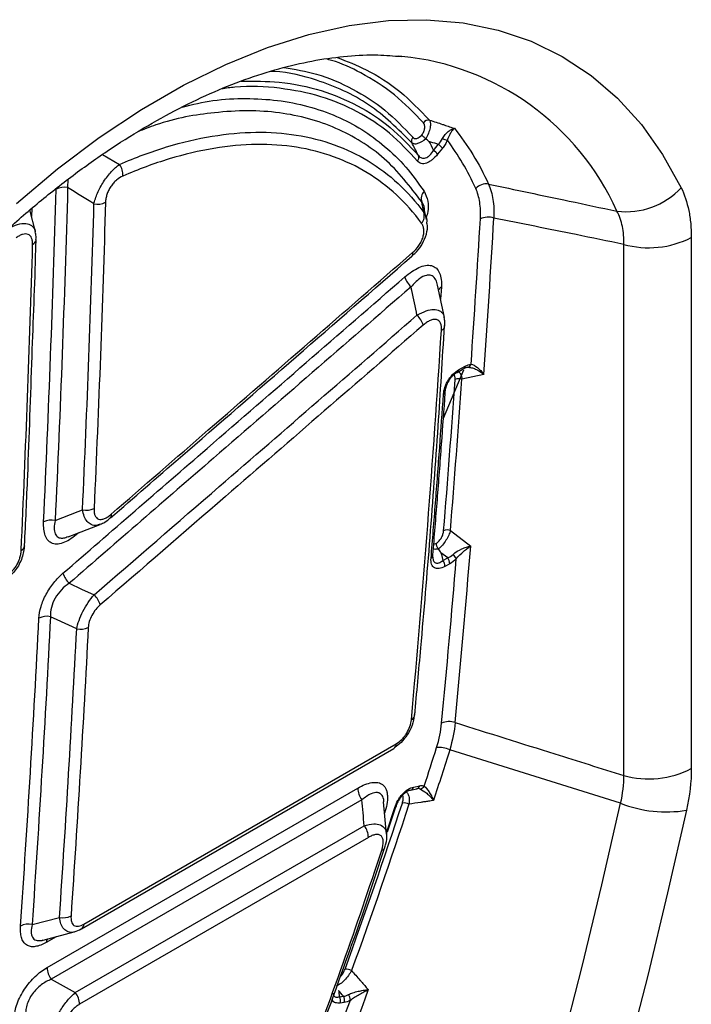
# Model space of a CAD drawing. Units: millimetres. Extents: x 220 to 1944, y 415 to 1387.
# Drawn here: x 1858 to 1914, y 663 to 746 of the extents above; entities that cross this region are included whole.
import ezdxf

# ---------------------------------------------------------------- set-up
doc = ezdxf.new("R2010")
doc.units = ezdxf.units.MM
doc.header["$LTSCALE"] = 5
doc.layers.get('0').update_dxf_attribs({"color": 19})
doc.layers.add('3012371', color=7, linetype='Continuous')

# ---------------------------------------------------------------- blocks, each defined once
blk = doc.blocks.new('1411900_001_ISO_view')
for p, q in [((298.959, 327.929), (298.712, 327.953)), ((301.602, 320.08), (301.997, 320.574)), ((302.339, 320.253), (301.945, 319.759)), ((273.948, 319.748), (275.357, 318.906)), ((271.038, 317.653), (271.022, 316.97)), ((268.324, 313.284), (267.872, 315.105)), ((268.031, 315.244), (268.008, 314.557)), ((301.019, 314.3), (300.797, 315.298)), ((323.149, 312.803), (323.149, 268.445)), ((317.5, 267.87), (317.5, 312.228)), ((302.511, 306.124), (301.939, 308.831)), ((302.257, 308.657), (302.188, 307.651)), ((302.552, 305.43), (302.553, 305.448)), ((303.588, 301.531), (304.141, 301.85)), ((303.691, 301.737), (304.244, 302.056)), ((304.094, 301.717), (302.4, 297.681)), ((305.804, 301.371), (303.975, 300.969)), ((271.061, 287.81), (273.734, 288.839)), ((271.881, 288.083), (271.872, 288.132)), ((271.97, 288.16), (271.881, 288.083)), ((303.013, 288.338), (304.714, 287.035)), ((302.79, 286.046), (302.225, 286.479)), ((302.385, 285.823), (302.79, 286.046)), ((302.958, 285.558), (302.553, 285.335)), ((272.176, 255.06), (298.281, 270.13)), ((272.381, 255.457), (298.486, 270.527)), ((269.303, 251.829), (295.268, 266.818)), ((299.655, 266.646), (299.674, 266.649)), ((299.674, 266.649), (300.196, 266.759)), ((299.924, 266.902), (300.446, 267.011)), ((295.619, 265.843), (269.655, 250.854)), ((297.675, 262.97), (297.431, 265.684)), ((297.665, 263.079), (298.369, 265.195)), ((298.428, 265.214), (297.735, 263.129)), ((271.661, 249.736), (295.806, 263.675)), ((296.157, 262.699), (272.012, 248.76)), ((268.047, 255.419), (270.338, 256.022)), ((268.985, 254.125), (271.578, 254.807)), ((270.063, 254.408), (269.238, 253.932)), ((269.655, 250.854), (271.661, 249.736)), ((293.74, 249.394), (294.075, 249.442)), ((294.131, 248.909), (293.797, 248.861))]:
    blk.add_line(p, q)
at = {"flags": 128}
for points in [[(266.736, 315.647), (270.178, 318.537), (273.669, 321.157), (277.189, 323.493), (280.718, 325.53), (284.238, 327.259), (287.729, 328.669), (291.171, 329.753), (294.545, 330.504), (297.832, 330.918), (301.015, 330.993), (304.076, 330.729), (306.997, 330.128), (309.762, 329.191), (312.357, 327.925), (314.766, 326.337), (316.976, 324.436), (318.976, 322.231), (320.753, 319.736), (322.299, 316.963)], [(299.797, 311.235), (299.795, 311.233), (299.789, 311.227)], [(269.98, 289.171), (271.896, 289.909), (272.265, 290.051)], [(302.225, 286.479), (302.261, 286.329), (302.385, 285.823)], [(271.148, 283.926), (272.192, 283.442), (273.236, 282.959)], [(271.78, 280.117), (270.133, 280.88), (269.587, 281.134)], [(298.478, 265.365), (298.491, 265.335), (298.496, 265.307), (298.493, 265.281), (298.483, 265.258), (298.465, 265.237), (298.439, 265.219), (298.407, 265.205), (298.369, 265.195)], [(302.143, 210.656), (304.355, 217.556), (306.475, 224.45), (308.502, 231.336), (310.436, 238.21), (312.277, 245.071), (314.023, 251.917), (315.675, 258.744), (317.23, 265.551)], [(322.744, 264.967), (321.17, 258.081), (319.5, 251.174), (317.733, 244.249), (315.871, 237.308), (313.914, 230.353), (311.863, 223.388), (309.719, 216.414), (307.482, 209.433)]]:
    blk.add_lwpolyline(points, dxfattribs=at)
for centre, radius, start, end in [((296.769, 305.925), 22.113, 24.23499, 84.31716), ((301.205, 322.056), 0.558, 84.38127, 143.76828), ((300.228, 320.871), 0.464, 139.88105, 200.27142), ((303.104, 322.592), 1.702, 243.87804, 258.24591), ((300.405, 318.462), 2.013, 40.13735, 53.52438), ((300.801, 318.955), 2.013, 40.14056, 53.52909), ((299.909, 319.485), 0.461, 319.49593, 20.1701), ((274.221, 318.059), 1.417, 354.75076, 36.70693), ((270.735, 315.517), 1.481, 78.80945, 117.25488), ((301.444, 316.063), 0.872, 136.80626, 199.48431), ((306.009, 316.064), 1.213, 81.11172, 136.50949), ((317.723, 321.161), 6.209, 262.69465, 317.47191), ((273.511, 317.056), 1.479, 258.77676, 297.25153), ((299.936, 314.593), 0.895, 318.01984, 19.79576), ((306.173, 313.001), 1.504, 71.73926, 115.91387), ((267.875, 312.69), 0.516, 295.09226, 352.19782), ((319.587, 319.763), 7.818, 254.52122, 297.10318), ((299.546, 311.426), 0.316, 322.74915, 20.74509), ((301.039, 310.072), 1.918, 197.0106, 226.57112), ((302.532, 308.118), 0.605, 117.04832, 149.01919), ((298.902, 304.919), 1.917, 16.93576, 46.55352), ((302.052, 305.513), 0.506, 294.2893, 350.56725), ((304.003, 302.048), 0.241, 304.86118, 1.98375), ((304.357, 302.347), 0.402, 285.77491, 342.38546), ((303.734, 300.263), 0.747, 71.19164, 115.68398), ((303.502, 301.683), 0.175, 274.49661, 299.81625), ((303.451, 301.729), 0.241, 304.86118, 1.98375), ((302.358, 299.917), 0.222, 290.92342, 19.81543), ((272.566, 291.471), 1.452, 258.02288, 297.1975), ((274.387, 289.589), 0.299, 319.27393, 21.6234), ((269.678, 287.752), 1.45, 77.99081, 117.19679), ((302.768, 287.638), 0.741, 70.69754, 115.47792), ((266.917, 287.129), 0.516, 295.20848, 353.51488), ((301.316, 286.224), 0.222, 290.97143, 19.82586), ((302.454, 285.463), 1.169, 26.154, 48.23965), ((301.816, 285.354), 0.737, 358.51165, 39.50028), ((302.222, 285.577), 0.737, 358.51132, 39.50033), ((272.466, 285.316), 1.916, 196.81897, 226.53219), ((271.918, 281.569), 1.915, 16.75459, 46.51688), ((269.281, 279.725), 1.442, 77.7555, 117.18025), ((272.087, 281.525), 1.441, 257.73148, 297.17682), ((299.577, 272.958), 0.464, 291.86755, 1.61441), ((302.907, 270.908), 1.471, 70.09249, 115.22746), ((298.013, 270.521), 0.474, 304.55234, 0.79003), ((302.101, 268.288), 1.923, 63.73955, 97.45237), ((319.587, 275.405), 7.818, 254.52122, 297.10318), ((296.758, 266.804), 1.489, 179.47008, 220.17508), ((299.584, 266.988), 0.35, 284.80515, 345.8163), ((300.106, 267.097), 0.35, 284.80652, 345.80762), ((300.393, 267.237), 0.506, 281.0311, 330.3466), ((299.106, 264.596), 0.978, 63.25371, 96.35277), ((321.054, 275.327), 10.497, 248.63594, 279.26387), ((294.669, 262.714), 1.488, 359.40107, 40.18464), ((297.259, 261.936), 0.293, 273.1341, 332.26325), ((270.656, 257.402), 1.416, 257.02871, 297.12749), ((267.729, 254.04), 1.415, 77.00682, 117.12822), ((271.907, 255.45), 0.474, 304.6472, 0.78319), ((269.807, 253.912), 0.569, 146.82182, 177.96585), ((270.793, 251.815), 1.489, 179.47008, 220.17508), ((294.263, 250.668), 1.03, 61.99111, 93.3576), ((270.524, 248.776), 1.488, 359.40107, 40.18464), ((293.207, 249.068), 0.625, 340.63945, 31.42449), ((293.542, 249.116), 0.625, 340.63478, 31.42603), ((293.91, 249.103), 0.743, 0.65667, 38.53803)]:
    blk.add_arc(centre, radius, start, end)
for centre, major_axis, ratio, start_param, end_param in [((-1428.716, 852.946), (1560.562, -1064.253), 0.715248, 0.396432, 0.404838), ((-1428.294, 853.469), (1561.009, -1065.255), 0.71523, 0.396039, 0.405086), ((-1428.34, 853.163), (1559.052, -1063.571), 0.715239, 0.386449, 0.395241), ((-1428.129, 853.425), (1559.276, -1064.072), 0.71523, 0.386573, 0.395365), ((-1428.294, 853.469), (1561.009, -1065.255), 0.71523, 0.375779, 0.386072), ((-1428.716, 852.946), (1560.562, -1064.253), 0.715248, 0.375531, 0.385129)]:
    blk.add_ellipse(centre, major_axis=major_axis, ratio=ratio, start_param=start_param, end_param=end_param)
for points, knots in [([(236.844, 267.464), (237.069, 268.164), (237.723, 270.204), (238.958, 273.593), (240.605, 277.613), (242.438, 281.605), (244.444, 285.546), (246.612, 289.416), (248.932, 293.194), (251.391, 296.861), (253.976, 300.396), (256.672, 303.782), (259.465, 307), (262.34, 310.035), (265.279, 312.87), (268.266, 315.492), (271.283, 317.889), (274.314, 320.049), (277.34, 321.962), (280.343, 323.622), (283.306, 325.023), (286.213, 326.161), (289.047, 327.035), (291.794, 327.647), (294.438, 327.991), (296.83, 328.097), (298.268, 327.97), (298.918, 327.913)], [0, 0, 0, 0, 0.021526, 0.062716, 0.103942, 0.145199, 0.186476, 0.227765, 0.269058, 0.310342, 0.351609, 0.39285, 0.434054, 0.475213, 0.51632, 0.557366, 0.598346, 0.639256, 0.680096, 0.720873, 0.761603, 0.802313, 0.843035, 0.883833, 0.924799, 0.966066, 1, 1, 1, 1]), ([(300.754, 322.386), (299.974, 323.202), (298.405, 324.844), (295.758, 326.476), (293.802, 327.41), (292.769, 327.674), (292.615, 327.714)], [0, 0, 0, 0, 0.3400915, 0.6840906, 0.9527761, 1, 1, 1, 1]), ([(293.556, 327.838), (294.374, 327.518), (296.247, 326.783), (298.871, 325.085), (300.46, 323.439), (301.259, 322.611)], [0, 0, 0, 0, 0.278352, 0.637118, 1, 1, 1, 1]), ([(299.793, 320.71), (298.643, 321.856), (296.342, 324.147), (292.302, 325.879), (289.462, 326.638), (288.095, 326.668), (287.993, 326.671)], [0, 0, 0, 0, 0.3606221, 0.721251, 0.9792889, 1, 1, 1, 1]), ([(289.092, 327.005), (290.019, 326.848), (292.066, 326.502), (294.878, 325.267), (297.605, 323.542), (299.118, 321.96), (299.873, 321.17)], [0, 0, 0, 0, 0.216193, 0.4772201, 0.7389783, 1, 1, 1, 1]), ([(285.526, 325.853), (286.602, 325.86), (288.947, 325.876), (292.208, 325.17), (295.31, 323.887), (298.064, 322.095), (299.583, 320.46), (300.342, 319.644)], [0, 0, 0, 0, 0.178825, 0.38957, 0.592844, 0.796731, 1, 1, 1, 1]), ([(300.26, 319.186), (299.508, 319.995), (298.002, 321.617), (295.269, 323.389), (292.201, 324.683), (288.758, 325.336), (285.954, 325.512), (284.26, 325.266), (283.891, 325.212)], [0, 0, 0, 0, 0.186234, 0.373033, 0.559271, 0.752352, 0.946055, 1, 1, 1, 1]), ([(280.588, 323.698), (281.456, 323.906), (283.297, 324.348), (285.937, 324.443), (288.603, 324.304), (291.137, 323.803), (293.491, 322.981), (295.632, 321.861), (297.567, 320.447), (299.325, 318.741), (300.314, 317.354), (300.808, 316.66)], [0, 0, 0, 0, 0.099618, 0.211535, 0.323451, 0.438588, 0.55373, 0.663755, 0.773778, 0.886889, 1, 1, 1, 1]), ([(300.622, 315.772), (299.639, 317.056), (298.151, 319.001), (295.59, 320.846), (293.475, 321.967), (291.186, 322.771), (288.724, 323.266), (286.09, 323.442), (282.669, 323.213), (279.589, 322.707), (277.373, 321.824), (276.866, 321.622)], [0, 0, 0, 0, 0.191134, 0.289469, 0.387807, 0.485101, 0.582393, 0.682484, 0.782575, 0.950226, 1, 1, 1, 1]), ([(300.626, 321.361), (300.69, 321.454), (300.744, 321.554), (300.826, 321.757), (300.851, 321.857), (300.872, 322.045), (300.866, 322.129), (300.828, 322.277), (300.797, 322.337), (300.754, 322.386)], [0, 0, 0, 0, 0.25, 0.25, 0.5, 0.5, 0.75, 0.75, 1, 1, 1, 1]), ([(301.259, 322.611), (301.301, 322.541), (301.327, 322.45), (301.346, 322.227), (301.338, 322.099), (301.285, 321.813), (301.24, 321.661), (301.12, 321.351), (301.045, 321.196), (300.959, 321.047)], [0, 0, 0, 0, 0.25, 0.25, 0.5, 0.5, 0.75, 0.75, 1, 1, 1, 1]), ([(301.259, 322.611), (301.26, 322.611), (301.261, 322.611), (301.261, 322.611), (301.629, 322.491), (301.996, 322.37), (302.363, 322.248), (302.448, 322.22), (302.532, 322.192), (302.616, 322.163), (302.758, 322.116), (302.9, 322.069), (303.041, 322.021), (303.142, 321.988), (303.243, 321.954), (303.345, 321.92)], [0.000384986, 0.000384986, 0.000384986, 0.000384986, 0.000387273, 0.000387273, 0.000387273, 0.001547854, 0.001547854, 0.001547854, 0.001815044, 0.001815044, 0.001815044, 0.002263307, 0.002263307, 0.002263307, 0.002583233, 0.002583233, 0.002583233, 0.002583233]), ([(275.357, 318.906), (276.689, 319.486), (278.001, 319.971), (280.584, 320.756), (281.855, 321.056), (285.607, 321.674), (287.95, 321.702), (291.227, 321.184), (292.279, 320.916), (294.301, 320.187), (295.252, 319.733), (297.037, 318.653), (297.869, 318.024), (299.415, 316.593), (300.128, 315.79), (300.778, 314.897)], [0, 0, 0, 0, 0.125, 0.125, 0.25, 0.25, 0.5, 0.5, 0.625, 0.625, 0.75, 0.75, 0.875, 0.875, 1, 1, 1, 1]), ([(302.355, 321.064), (302.419, 321.19), (302.494, 321.301), (302.658, 321.499), (302.745, 321.583), (302.92, 321.725), (303.009, 321.783), (303.181, 321.87), (303.266, 321.902), (303.345, 321.92)], [0, 0, 0, 0, 0.25, 0.25, 0.5, 0.5, 0.75, 0.75, 1, 1, 1, 1]), ([(302.757, 320.926), (302.844, 321.184), (302.954, 321.395), (303.11, 321.643), (303.161, 321.714), (303.257, 321.834), (303.303, 321.883), (303.345, 321.92)], [0, 0, 0, 0, 0.5, 0.5, 0.75, 0.75, 1, 1, 1, 1]), ([(300.956, 321.05), (300.726, 320.849), (300.483, 320.701), (300.167, 320.61), (300.073, 320.601), (299.91, 320.626), (299.844, 320.659), (299.793, 320.71)], [0, 0, 0, 0, 0.5, 0.5, 0.75, 0.75, 1, 1, 1, 1]), ([(300.342, 319.644), (300.331, 319.664), (300.321, 319.685), (300.31, 319.706), (300.138, 320.041), (299.966, 320.376), (299.793, 320.71), (299.793, 320.71), (299.793, 320.71), (299.793, 320.71)], [0.000324207, 0.000324207, 0.000324207, 0.000324207, 0.000394756, 0.000394756, 0.000394756, 0.001542996, 0.001542996, 0.001542996, 0.001543055, 0.001543055, 0.001543055, 0.001543055]), ([(299.873, 321.17), (299.95, 321.081), (300.063, 321.042), (300.339, 321.11), (300.491, 321.216), (300.626, 321.361)], [0, 0, 0, 0, 0.5, 0.5, 1, 1, 1, 1]), ([(300.956, 321.05), (300.886, 321.104), (300.819, 321.162), (300.704, 321.27), (300.657, 321.32), (300.626, 321.361)], [0, 0, 0, 0, 0.5, 0.5, 1, 1, 1, 1]), ([(301.997, 320.574), (301.955, 320.588), (301.912, 320.602), (301.87, 320.616), (301.652, 320.687), (301.434, 320.758), (301.216, 320.829)], [0.0003196403, 0.0003196403, 0.0003196403, 0.0003196403, 0.0004533407, 0.0004533407, 0.0004533407, 0.0011420759, 0.0011420759, 0.0011420759, 0.0011420759]), ([(301.216, 320.829), (301.339, 320.592), (301.461, 320.355), (301.583, 320.117), (301.59, 320.105), (301.596, 320.093), (301.602, 320.08)], [0.0006868466, 0.0006868466, 0.0006868466, 0.0006868466, 0.0014993781, 0.0014993781, 0.0014993781, 0.0015415236, 0.0015415236, 0.0015415236, 0.0015415236]), ([(302.757, 320.926), (302.702, 320.806), (302.64, 320.69), (302.5, 320.466), (302.422, 320.356), (302.339, 320.253)], [0, 0, 0, 0, 0.5, 0.5, 1, 1, 1, 1]), ([(300.601, 313.995), (299.963, 314.872), (299.263, 315.66), (297.746, 317.066), (296.928, 317.683), (295.176, 318.744), (294.242, 319.189), (292.256, 319.906), (291.223, 320.169), (288.005, 320.677), (285.703, 320.649), (282.017, 320.042), (280.768, 319.747), (278.23, 318.976), (276.941, 318.499), (275.632, 317.929)], [0, 0, 0, 0, 0.125, 0.125, 0.25, 0.25, 0.375, 0.375, 0.5, 0.5, 0.75, 0.75, 0.875, 0.875, 1, 1, 1, 1]), ([(300.342, 319.644), (300.413, 319.55), (300.5, 319.479), (300.652, 319.425), (300.707, 319.416), (300.82, 319.418), (300.879, 319.429), (300.999, 319.471), (301.061, 319.503), (301.18, 319.583), (301.238, 319.631), (301.409, 319.798), (301.511, 319.932), (301.602, 320.08)], [0, 0, 0, 0, 0.25, 0.25, 0.375, 0.375, 0.5, 0.5, 0.625, 0.625, 0.75, 0.75, 1, 1, 1, 1]), ([(301.945, 319.759), (301.803, 319.582), (301.65, 319.424), (301.41, 319.23), (301.33, 319.174), (301.169, 319.081), (301.088, 319.042), (300.931, 318.988), (300.855, 318.972), (300.711, 318.961), (300.641, 318.967), (300.451, 319.013), (300.344, 319.084), (300.26, 319.186)], [0, 0, 0, 0, 0.25, 0.25, 0.375, 0.375, 0.5, 0.5, 0.625, 0.625, 0.75, 0.75, 1, 1, 1, 1]), ([(273.223, 315.605), (273.253, 315.747), (273.293, 315.893), (273.392, 316.197), (273.451, 316.355), (273.588, 316.672), (273.665, 316.832), (273.835, 317.151), (273.93, 317.31), (274.127, 317.616), (274.233, 317.765), (274.451, 318.047), (274.563, 318.179), (274.904, 318.548), (275.135, 318.751), (275.357, 318.906)], [0, 0, 0, 0, 0.125, 0.125, 0.25, 0.25, 0.375, 0.375, 0.5, 0.5, 0.625, 0.625, 0.75, 0.75, 1, 1, 1, 1]), ([(275.632, 317.929), (275.456, 317.852), (275.276, 317.741), (275.014, 317.518), (274.93, 317.435), (274.769, 317.253), (274.692, 317.153), (274.555, 316.946), (274.491, 316.835), (274.384, 316.612), (274.339, 316.5), (274.267, 316.275), (274.239, 316.162), (274.202, 315.947), (274.191, 315.842), (274.188, 315.741)], [0, 0, 0, 0, 0.25, 0.25, 0.375, 0.375, 0.5, 0.5, 0.625, 0.625, 0.75, 0.75, 0.875, 0.875, 1, 1, 1, 1]), ([(300.808, 316.66), (300.932, 316.402), (301.156, 315.935), (301.196, 315.127), (301.035, 314.626), (300.983, 314.463)], [0, 0, 0, 0, 0.455004, 0.822328, 1, 1, 1, 1]), ([(305.516, 314.354), (305.545, 314.848), (305.526, 315.316), (305.397, 316.166), (305.286, 316.552), (305.129, 316.899)], [0, 0, 0, 0, 0.5, 0.5, 1, 1, 1, 1]), ([(306.196, 317.262), (308.44, 316.792), (310.683, 316.321), (312.926, 315.848), (314.262, 315.566), (315.598, 315.284), (316.933, 315.002)], [0.00068655, 0.00068655, 0.00068655, 0.00068655, 0.00810792, 0.00810792, 0.00810792, 0.01252685, 0.01252685, 0.01252685, 0.01252685]), ([(306.196, 317.262), (306.37, 316.878), (306.493, 316.448), (306.643, 315.502), (306.669, 314.981), (306.645, 314.43)], [0, 0, 0, 0, 0.5, 0.5, 1, 1, 1, 1]), ([(322.299, 316.963), (322.58, 316.39), (322.791, 315.756), (323.004, 314.715), (323.058, 314.352), (323.13, 313.598), (323.149, 313.206), (323.149, 312.803)], [0, 0, 0, 0, 0.5, 0.5, 0.75, 0.75, 1, 1, 1, 1]), ([(300.842, 315.096), (300.843, 315.132), (300.852, 315.446), (300.73, 315.619), (300.622, 315.772)], [0, 0, 0, 0, 0.116594, 1, 1, 1, 1]), ([(317.5, 312.228), (317.511, 312.494), (317.506, 312.754), (317.469, 313.256), (317.435, 313.497), (317.293, 314.191), (317.142, 314.616), (316.933, 315.002)], [0, 0, 0, 0, 0.25, 0.25, 0.5, 0.5, 1, 1, 1, 1]), ([(300.778, 314.897), (300.905, 314.691), (301.05, 314.457), (301.055, 314.143), (301.056, 314.104)], [0, 0, 0, 0, 0.876003, 1, 1, 1, 1]), ([(317.5, 312.228), (316.17, 312.5), (314.84, 312.771), (313.51, 313.041), (311.221, 313.506), (308.933, 313.969), (306.645, 314.43)], [0.00351004, 0.00351004, 0.00351004, 0.00351004, 0.00792441, 0.00792441, 0.00792441, 0.01552006, 0.01552006, 0.01552006, 0.01552006]), ([(266.297, 313.675), (266.542, 313.776), (267.043, 313.983), (267.681, 313.99), (268.097, 313.753), (268.298, 313.497), (268.31, 313.306), (268.312, 313.281)], [0, 0, 0, 0, 0.2556343, 0.5229822, 0.7576517, 0.9690604, 1, 1, 1, 1]), ([(299.783, 311.25), (299.866, 311.315), (300.16, 311.544), (300.585, 312.1), (300.971, 312.879), (301.139, 313.58), (301.061, 313.966), (301.036, 314.09)], [0, 0, 0, 0, 0.100271, 0.353801, 0.601111, 0.872127, 1, 1, 1, 1]), ([(299.841, 311.538), (300.031, 311.703), (300.215, 311.901), (300.449, 312.238), (300.52, 312.358), (300.64, 312.6), (300.689, 312.725), (300.76, 312.966), (300.783, 313.084), (300.804, 313.31), (300.801, 313.414), (300.775, 313.609), (300.752, 313.699), (300.688, 313.859), (300.648, 313.931), (300.601, 313.995)], [0, 0, 0, 0, 0.25, 0.25, 0.375, 0.375, 0.5, 0.5, 0.625, 0.625, 0.75, 0.75, 0.875, 0.875, 1, 1, 1, 1]), ([(268.094, 312.222), (268.097, 312.324), (268.093, 312.42), (268.066, 312.599), (268.044, 312.683), (267.951, 312.904), (267.85, 313.012), (267.654, 313.091), (267.58, 313.104), (267.424, 313.102), (267.343, 313.089), (267.172, 313.038), (267.083, 313.001), (266.907, 312.908), (266.818, 312.852), (266.729, 312.788)], [0, 0, 0, 0, 0.125, 0.125, 0.25, 0.25, 0.5, 0.5, 0.625, 0.625, 0.75, 0.75, 0.875, 0.875, 1, 1, 1, 1]), ([(268.042, 302.882), (268.161, 305.844), (268.292, 309.081), (268.377, 312.353), (268.384, 312.631)], [0, 0, 0, 0, 0.915194, 1, 1, 1, 1]), ([(268.362, 312.623), (268.374, 312.712), (268.404, 312.934), (268.34, 313.141), (268.302, 313.265)], [0, 0, 0, 0, 0.40008, 1, 1, 1, 1]), ([(274.613, 289.394), (276.556, 291.077), (284.954, 298.351), (293.34, 305.634), (299.786, 311.231)], [0, 0, 0, 0, 0.231347, 1, 1, 1, 1]), ([(274.665, 289.699), (277.369, 292.042), (280.072, 294.385), (282.775, 296.728), (285.621, 299.196), (288.465, 301.664), (291.31, 304.132), (294.154, 306.6), (296.998, 309.069), (299.841, 311.538)], [0, 0, 0, 0, 0.01171333, 0.01171333, 0.01171333, 0.02404598, 0.02404598, 0.02404598, 0.03637863, 0.03637863, 0.03637863, 0.03637863]), ([(299.205, 309.511), (299.398, 309.678), (299.592, 309.828), (299.982, 310.091), (300.181, 310.204), (300.568, 310.377), (300.755, 310.436), (301.118, 310.493), (301.286, 310.489), (301.589, 310.411), (301.726, 310.337), (301.95, 310.128), (302.041, 309.991), (302.175, 309.673), (302.219, 309.492), (302.267, 309.094), (302.271, 308.881), (302.257, 308.657)], [0, 0, 0, 0, 0.125, 0.125, 0.25, 0.25, 0.375, 0.375, 0.5, 0.5, 0.625, 0.625, 0.75, 0.75, 0.875, 0.875, 1, 1, 1, 1]), ([(270.632, 284.762), (274.651, 288.238), (278.668, 291.715), (282.684, 295.193), (285.439, 297.579), (288.193, 299.965), (290.947, 302.351), (293.7, 304.737), (296.453, 307.124), (299.205, 309.511)], [0, 0, 0, 0, 0.0173929, 0.0173929, 0.0173929, 0.02932263, 0.02932263, 0.02932263, 0.04125237, 0.04125237, 0.04125237, 0.04125237]), ([(301.924, 308.828), (301.89, 308.979), (301.813, 309.319), (301.528, 309.621), (301.221, 309.682), (300.863, 309.622), (300.369, 309.371), (299.954, 308.928), (299.721, 308.679)], [0, 0, 0, 0, 0.142671, 0.321425, 0.475761, 0.524339, 0.732501, 1, 1, 1, 1]), ([(299.721, 308.679), (296.968, 306.291), (294.216, 303.904), (291.462, 301.518), (288.709, 299.131), (285.955, 296.745), (283.2, 294.359), (279.184, 290.88), (275.167, 287.403), (271.148, 283.926)], [0, 0, 0, 0, 0.01192996, 0.01192996, 0.01192996, 0.02385991, 0.02385991, 0.02385991, 0.04125314, 0.04125314, 0.04125314, 0.04125314]), ([(300.22, 306.311), (300.075, 306.998), (299.93, 307.685), (299.785, 308.372), (299.764, 308.474), (299.742, 308.577), (299.721, 308.679)], [0.000735192, 0.000735192, 0.000735192, 0.000735192, 0.002982489, 0.002982489, 0.002982489, 0.003316639, 0.003316639, 0.003316639, 0.003316639]), ([(300.22, 306.311), (300.483, 306.449), (300.971, 306.703), (301.633, 306.824), (302.114, 306.728), (302.41, 306.476), (302.47, 306.226), (302.495, 306.12)], [0, 0, 0, 0, 0.24525, 0.454225, 0.670129, 0.859299, 1, 1, 1, 1]), ([(273.236, 282.959), (276.722, 285.972), (280.206, 288.985), (283.69, 291.999), (286.446, 294.384), (289.202, 296.769), (291.957, 299.154), (294.712, 301.539), (297.466, 303.925), (300.22, 306.311)], [0, 0, 0, 0, 0.0150802, 0.0150802, 0.0150802, 0.02701061, 0.02701061, 0.02701061, 0.03894101, 0.03894101, 0.03894101, 0.03894101]), ([(302.261, 305.051), (302.275, 305.276), (302.254, 305.48), (302.153, 305.719), (302.108, 305.787), (301.996, 305.891), (301.928, 305.929), (301.777, 305.967), (301.693, 305.969), (301.511, 305.941), (301.417, 305.911), (301.224, 305.825), (301.125, 305.768), (300.929, 305.637), (300.832, 305.561), (300.735, 305.478)], [0, 0, 0, 0, 0.25, 0.25, 0.375, 0.375, 0.5, 0.5, 0.625, 0.625, 0.75, 0.75, 0.875, 0.875, 1, 1, 1, 1]), ([(302.526, 305.433), (302.543, 305.539), (302.579, 305.772), (302.52, 305.992), (302.488, 306.113)], [0, 0, 0, 0, 0.449671, 1, 1, 1, 1]), ([(300.735, 305.478), (297.982, 303.091), (295.228, 300.705), (292.473, 298.319), (289.718, 295.934), (286.962, 293.548), (284.206, 291.163), (280.722, 288.149), (277.237, 285.135), (273.752, 282.121)], [0, 0, 0, 0, 0.01193062, 0.01193062, 0.01193062, 0.02386125, 0.02386125, 0.02386125, 0.03894173, 0.03894173, 0.03894173, 0.03894173]), ([(300.031, 272.909), (300.202, 274.78), (300.936, 282.8), (301.8, 293.635), (302.35, 302.65), (302.521, 305.452)], [0, 0, 0, 0, 0.173378, 0.743032, 1, 1, 1, 1]), ([(267.422, 287.071), (267.513, 289.014), (267.757, 294.26), (267.932, 299.551), (268.042, 302.882)], [0, 0, 0, 0, 0.370399, 1, 1, 1, 1]), ([(304.466, 301.96), (304.44, 301.958), (304.364, 301.952), (304.274, 301.911), (304.216, 301.884)], [0, 0, 0, 0, 0.344039, 1, 1, 1, 1]), ([(304.244, 302.056), (304.331, 302.106), (304.416, 302.146), (304.581, 302.203), (304.663, 302.22), (304.74, 302.225)], [0, 0, 0, 0, 0.5, 0.5, 1, 1, 1, 1]), ([(304.466, 301.96), (304.556, 301.966), (304.659, 301.955), (304.883, 301.904), (305, 301.864), (305.237, 301.759), (305.356, 301.695), (305.585, 301.547), (305.699, 301.462), (305.804, 301.371)], [0, 0, 0, 0, 0.25, 0.25, 0.5, 0.5, 0.75, 0.75, 1, 1, 1, 1]), ([(304.74, 302.225), (304.898, 302.194), (305.09, 302.089), (305.37, 301.863), (305.462, 301.777), (305.639, 301.587), (305.725, 301.481), (305.804, 301.371)], [0, 0, 0, 0, 0.5, 0.5, 0.75, 0.75, 1, 1, 1, 1]), ([(302.437, 299.71), (302.45, 299.889), (302.485, 300.078), (302.58, 300.374), (302.618, 300.472), (302.708, 300.668), (302.76, 300.767), (302.876, 300.957), (302.939, 301.048), (303.075, 301.22), (303.148, 301.302), (303.373, 301.524), (303.533, 301.645), (303.691, 301.737)], [0, 0, 0, 0, 0.25, 0.25, 0.375, 0.375, 0.5, 0.5, 0.625, 0.625, 0.75, 0.75, 1, 1, 1, 1]), ([(303.515, 301.509), (303.406, 301.439), (303.293, 301.348), (303.127, 301.178), (303.072, 301.115), (302.968, 300.981), (302.919, 300.911), (302.783, 300.689), (302.713, 300.539), (302.612, 300.249), (302.582, 300.116), (302.567, 299.992)], [0, 0, 0, 0, 0.25, 0.25, 0.375, 0.375, 0.5, 0.5, 0.75, 0.75, 1, 1, 1, 1]), ([(303.411, 300.935), (303.412, 301.035), (303.415, 301.206), (303.344, 301.311), (303.314, 301.355)], [0, 0, 0, 0, 0.580341, 1, 1, 1, 1]), ([(303.705, 301.598), (303.767, 301.529), (303.904, 301.376), (303.95, 301.113), (303.975, 300.969)], [0, 0, 0, 0, 0.454376, 1, 1, 1, 1]), ([(301.396, 286.017), (301.521, 287.554), (301.645, 289.092), (301.765, 290.631), (301.885, 292.17), (302.002, 293.711), (302.116, 295.252), (302.226, 296.737), (302.333, 298.223), (302.437, 299.71)], [0, 0, 0, 0, 0.00578733, 0.00578733, 0.00578733, 0.01157458, 0.01157458, 0.01157458, 0.01715126, 0.01715126, 0.01715126, 0.01715126]), ([(302.555, 299.835), (302.453, 298.401), (302.241, 295.425), (301.898, 290.913), (301.649, 287.837), (301.525, 286.3)], [0, 0, 0, 0, 0.317314, 0.658655, 1, 1, 1, 1]), ([(273.726, 288.86), (273.629, 288.82), (273.365, 288.711), (272.986, 288.789), (272.638, 289.058), (272.389, 289.483), (272.306, 289.862), (272.265, 290.051)], [0, 0, 0, 0, 0.135664, 0.3688325, 0.5760445, 0.7885347, 1, 1, 1, 1]), ([(273.23, 290.18), (273.225, 290.073), (273.227, 289.971), (273.249, 289.779), (273.269, 289.69), (273.358, 289.452), (273.46, 289.333), (273.67, 289.258), (273.747, 289.249), (273.918, 289.266), (274.009, 289.291), (274.194, 289.368), (274.29, 289.421), (274.478, 289.546), (274.572, 289.618), (274.665, 289.699)], [0, 0, 0, 0, 0.125, 0.125, 0.25, 0.25, 0.5, 0.5, 0.625, 0.625, 0.75, 0.75, 0.875, 0.875, 1, 1, 1, 1]), ([(271.881, 288.083), (271.695, 287.922), (271.508, 287.777), (271.131, 287.528), (270.939, 287.422), (270.569, 287.268), (270.388, 287.218), (270.047, 287.184), (269.892, 287.2), (269.682, 287.275), (269.616, 287.309), (269.495, 287.391), (269.44, 287.44), (269.29, 287.606), (269.211, 287.746), (269.093, 288.063), (269.054, 288.242), (269.01, 288.625), (269.005, 288.828), (269.015, 289.042)], [0, 0, 0, 0, 0.125, 0.125, 0.25, 0.25, 0.375, 0.375, 0.5, 0.5, 0.5625, 0.5625, 0.625, 0.625, 0.75, 0.75, 0.875, 0.875, 1, 1, 1, 1]), ([(269.98, 289.171), (269.941, 288.953), (269.867, 288.535), (269.943, 288.038), (270.182, 287.74), (270.475, 287.684), (270.758, 287.706), (270.929, 287.779), (271.052, 287.832)], [0, 0, 0, 0, 0.236716, 0.455008, 0.652165, 0.817503, 0.868628, 1, 1, 1, 1]), ([(273.744, 288.862), (273.874, 288.913), (274.186, 289.035), (274.453, 289.269), (274.609, 289.406)], [0, 0, 0, 0, 0.417864, 1, 1, 1, 1]), ([(301.857, 287.27), (301.935, 287.326), (302.01, 287.396), (302.152, 287.558), (302.215, 287.648), (302.321, 287.838), (302.363, 287.935), (302.424, 288.128), (302.442, 288.22), (302.449, 288.308)], [0, 0, 0, 0, 0.25, 0.25, 0.5, 0.5, 0.75, 0.75, 1, 1, 1, 1]), ([(303.013, 288.338), (302.982, 288.212), (302.935, 288.078), (302.808, 287.795), (302.731, 287.653), (302.55, 287.37), (302.45, 287.236), (302.236, 286.99), (302.126, 286.882), (302.016, 286.792)], [0, 0, 0, 0, 0.25, 0.25, 0.5, 0.5, 0.75, 0.75, 1, 1, 1, 1]), ([(267.396, 287.24), (267.398, 287.068), (267.387, 286.894), (267.336, 286.54), (267.297, 286.358), (267.189, 286), (267.121, 285.823), (266.953, 285.475), (266.857, 285.308), (266.639, 284.994), (266.516, 284.845), (266.255, 284.578), (266.115, 284.458), (265.681, 284.146), (265.374, 284.004), (265.071, 283.926)], [0, 0, 0, 0, 0.125, 0.125, 0.25, 0.25, 0.375, 0.375, 0.5, 0.5, 0.625, 0.625, 0.75, 0.75, 1, 1, 1, 1]), ([(301.601, 287.244), (301.608, 287.24), (301.659, 287.214), (301.753, 287.235), (301.835, 287.263), (301.857, 287.27)], [0, 0, 0, 0, 0.109591, 0.772542, 1, 1, 1, 1]), ([(302.012, 286.798), (301.959, 286.87), (301.916, 286.952), (301.862, 287.116), (301.851, 287.199), (301.857, 287.27)], [0, 0, 0, 0, 0.5, 0.5, 1, 1, 1, 1]), ([(303.233, 286.336), (303.438, 286.529), (303.699, 286.679), (304.09, 286.851), (304.22, 286.899), (304.473, 286.979), (304.598, 287.011), (304.714, 287.035)], [0, 0, 0, 0, 0.5, 0.5, 0.75, 0.75, 1, 1, 1, 1]), ([(303.503, 285.979), (303.687, 286.205), (303.904, 286.407), (304.221, 286.672), (304.325, 286.754), (304.525, 286.904), (304.623, 286.973), (304.714, 287.035)], [0, 0, 0, 0, 0.5, 0.5, 0.75, 0.75, 1, 1, 1, 1]), ([(265.577, 284.453), (265.759, 284.504), (265.95, 284.594), (266.233, 284.803), (266.327, 284.885), (266.504, 285.069), (266.589, 285.173), (266.74, 285.391), (266.808, 285.507), (266.925, 285.745), (266.972, 285.864), (267.05, 286.101), (267.079, 286.219), (267.12, 286.446), (267.132, 286.555), (267.136, 286.662)], [0, 0, 0, 0, 0.25, 0.25, 0.375, 0.375, 0.5, 0.5, 0.625, 0.625, 0.75, 0.75, 0.875, 0.875, 1, 1, 1, 1]), ([(301.525, 286.3), (301.523, 286.218), (301.518, 286.084), (301.552, 285.985), (301.565, 285.947)], [0, 0, 0, 0, 0.614142, 1, 1, 1, 1]), ([(302.012, 286.798), (301.962, 286.788), (301.813, 286.757), (301.651, 286.748), (301.576, 286.79), (301.565, 286.796)], [0, 0, 0, 0, 0.302134, 0.899567, 1, 1, 1, 1]), ([(302.553, 285.335), (302.387, 285.244), (302.226, 285.182), (302, 285.147), (301.929, 285.146), (301.797, 285.164), (301.735, 285.183), (301.625, 285.245), (301.577, 285.286), (301.497, 285.388), (301.465, 285.45), (301.394, 285.658), (301.38, 285.829), (301.396, 286.017)], [0, 0, 0, 0, 0.25, 0.25, 0.375, 0.375, 0.5, 0.5, 0.625, 0.625, 0.75, 0.75, 1, 1, 1, 1]), ([(301.565, 285.947), (301.577, 285.892), (301.61, 285.74), (301.707, 285.661), (301.851, 285.602), (301.953, 285.604), (302.157, 285.668), (302.276, 285.748), (302.385, 285.823)], [0, 0, 0, 0, 0.136854, 0.379886, 0.394552, 0.667616, 0.692321, 1, 1, 1, 1]), ([(268.622, 281.007), (268.638, 281.315), (268.695, 281.64), (268.9, 282.326), (269.042, 282.668), (269.409, 283.348), (269.624, 283.668), (270.106, 284.265), (270.363, 284.529), (270.632, 284.762)], [0, 0, 0, 0, 0.25, 0.25, 0.5, 0.5, 0.75, 0.75, 1, 1, 1, 1]), ([(271.148, 283.926), (270.92, 283.772), (270.704, 283.593), (270.3, 283.168), (270.122, 282.934), (269.829, 282.419), (269.724, 282.157), (269.593, 281.625), (269.572, 281.373), (269.587, 281.134)], [0, 0, 0, 0, 0.25, 0.25, 0.5, 0.5, 0.75, 0.75, 1, 1, 1, 1]), ([(271.78, 280.117), (271.82, 280.338), (271.883, 280.573), (272.059, 281.072), (272.169, 281.324), (272.43, 281.832), (272.576, 282.077), (272.895, 282.548), (273.062, 282.762), (273.236, 282.959)], [0, 0, 0, 0, 0.25, 0.25, 0.5, 0.5, 0.75, 0.75, 1, 1, 1, 1]), ([(273.752, 282.121), (273.617, 282.005), (273.488, 281.873), (273.247, 281.574), (273.139, 281.414), (272.955, 281.073), (272.884, 280.902), (272.781, 280.559), (272.753, 280.397), (272.745, 280.243)], [0, 0, 0, 0, 0.25, 0.25, 0.5, 0.5, 0.75, 0.75, 1, 1, 1, 1]), ([(300.009, 273.094), (299.98, 272.824), (299.92, 272.27), (299.558, 271.442), (299.052, 270.768), (298.638, 270.389), (298.41, 270.253), (298.375, 270.232)], [0, 0, 0, 0, 0.2533205, 0.5186275, 0.7514339, 0.9619081, 1, 1, 1, 1]), ([(298.486, 270.527), (298.644, 270.618), (298.803, 270.738), (299.027, 270.959), (299.1, 271.04), (299.236, 271.21), (299.299, 271.3), (299.474, 271.582), (299.565, 271.777), (299.696, 272.165), (299.734, 272.351), (299.75, 272.527)], [0, 0, 0, 0, 0.25, 0.25, 0.375, 0.375, 0.5, 0.5, 0.75, 0.75, 1, 1, 1, 1]), ([(303.407, 272.291), (306.182, 271.42), (308.957, 270.549), (311.731, 269.679), (313.654, 269.076), (315.577, 268.473), (317.5, 267.87)], [0.00070144, 0.00070144, 0.00070144, 0.00070144, 0.00989718, 0.00989718, 0.00989718, 0.01626986, 0.01626986, 0.01626986, 0.01626986]), ([(295.268, 266.818), (295.472, 266.936), (295.672, 267.035), (296.065, 267.19), (296.259, 267.247), (296.627, 267.305), (296.799, 267.307), (297.037, 267.26), (297.112, 267.236), (297.25, 267.172), (297.314, 267.132), (297.488, 266.986), (297.581, 266.851), (297.676, 266.61), (297.701, 266.523), (297.736, 266.335), (297.746, 266.234), (297.758, 265.92), (297.738, 265.693), (297.654, 265.216), (297.59, 264.97), (297.508, 264.718)], [0, 0, 0, 0, 0.125, 0.125, 0.25, 0.25, 0.375, 0.375, 0.4375, 0.4375, 0.5, 0.5, 0.625, 0.625, 0.6875, 0.6875, 0.75, 0.75, 0.875, 0.875, 1, 1, 1, 1]), ([(297.446, 265.684), (297.447, 265.699), (297.454, 265.925), (297.322, 266.217), (297.104, 266.401), (296.802, 266.469), (296.331, 266.375), (295.879, 266.037), (295.619, 265.843)], [0, 0, 0, 0, 0.013538, 0.209908, 0.380193, 0.440409, 0.67821, 1, 1, 1, 1]), ([(298.369, 265.195), (298.432, 265.389), (298.515, 265.586), (298.676, 265.876), (298.735, 265.969), (298.861, 266.149), (298.931, 266.236), (299.076, 266.398), (299.151, 266.471), (299.306, 266.603), (299.386, 266.662), (299.622, 266.809), (299.778, 266.872), (299.924, 266.902)], [0, 0, 0, 0, 0.25, 0.25, 0.375, 0.375, 0.5, 0.5, 0.625, 0.625, 0.75, 0.75, 1, 1, 1, 1]), ([(299.655, 266.646), (299.559, 266.625), (299.451, 266.581), (299.281, 266.472), (299.221, 266.427), (299.103, 266.326), (299.045, 266.268), (298.874, 266.078), (298.772, 265.936), (298.6, 265.645), (298.533, 265.503), (298.478, 265.365)], [0, 0, 0, 0, 0.25, 0.25, 0.375, 0.375, 0.5, 0.5, 0.75, 0.75, 1, 1, 1, 1]), ([(299.334, 266.496), (299.391, 266.433), (299.508, 266.306), (299.587, 265.942), (299.561, 265.636), (299.546, 265.47)], [0, 0, 0, 0, 0.3059452, 0.6244694, 1, 1, 1, 1]), ([(300.49, 266.74), (300.633, 266.679), (300.83, 266.551), (301.129, 266.299), (301.23, 266.205), (301.423, 266.005), (301.518, 265.896), (301.605, 265.785)], [0, 0, 0, 0, 0.5, 0.5, 0.75, 0.75, 1, 1, 1, 1]), ([(300.833, 266.987), (300.947, 266.885), (301.09, 266.712), (301.296, 266.397), (301.363, 266.283), (301.49, 266.043), (301.551, 265.915), (301.605, 265.785)], [0, 0, 0, 0, 0.5, 0.5, 0.75, 0.75, 1, 1, 1, 1]), ([(298.998, 265.569), (299.027, 265.681), (299.081, 265.884), (299.075, 266.113), (299.018, 266.187), (298.997, 266.214)], [0, 0, 0, 0, 0.436426, 0.793173, 1, 1, 1, 1]), ([(301.605, 265.785), (301.468, 265.764), (301.33, 265.743), (301.193, 265.722), (301.076, 265.704), (300.96, 265.687), (300.843, 265.669), (300.74, 265.653), (300.637, 265.637), (300.535, 265.621), (300.205, 265.571), (299.876, 265.521), (299.546, 265.47)], [-0.000859362, -0.000859362, -0.000859362, -0.000859362, -0.000394559, -0.000394559, -0.000394559, 0, 0, 0, 0.000347416, 0.000347416, 0.000347416, 0.001460783, 0.001460783, 0.001460783, 0.001460783]), ([(295.806, 263.675), (296.083, 263.746), (296.585, 263.874), (297.191, 263.773), (297.546, 263.472), (297.695, 263.171), (297.683, 262.982), (297.682, 262.97)], [0, 0, 0, 0, 0.291419, 0.527871, 0.774163, 0.98547, 1, 1, 1, 1]), ([(297.275, 261.643), (297.358, 261.896), (297.406, 262.141), (297.396, 262.457), (297.379, 262.553), (297.316, 262.715), (297.27, 262.783), (297.154, 262.88), (297.084, 262.913), (296.925, 262.944), (296.839, 262.943), (296.654, 262.914), (296.557, 262.885), (296.36, 262.807), (296.26, 262.758), (296.157, 262.699)], [0, 0, 0, 0, 0.25, 0.25, 0.375, 0.375, 0.5, 0.5, 0.625, 0.625, 0.75, 0.75, 0.875, 0.875, 1, 1, 1, 1]), ([(297.495, 261.803), (297.539, 261.92), (297.675, 262.286), (297.745, 262.682), (297.684, 262.941), (297.68, 262.959)], [0, 0, 0, 0, 0.3034, 0.950512, 1, 1, 1, 1]), ([(282.901, 223.797), (285.609, 230.098), (288.164, 236.405), (292.961, 249.03), (295.2, 255.338), (297.275, 261.643)], [0, 0, 0, 0, 0.5, 0.5, 1, 1, 1, 1]), ([(294.697, 253.518), (294.717, 253.574), (295.723, 256.338), (296.624, 259.099), (297.506, 261.803)], [0, 0, 0, 0, 0.020276, 1, 1, 1, 1]), ([(271.576, 254.816), (271.56, 254.808), (271.37, 254.722), (271.05, 254.783), (270.687, 255.024), (270.442, 255.451), (270.373, 255.833), (270.338, 256.022)], [0, 0, 0, 0, 0.0246942, 0.2913102, 0.5349648, 0.7687251, 1, 1, 1, 1]), ([(271.302, 256.142), (271.296, 256.053), (271.295, 255.969), (271.308, 255.809), (271.321, 255.733), (271.381, 255.528), (271.452, 255.418), (271.6, 255.319), (271.658, 255.296), (271.782, 255.273), (271.849, 255.272), (271.992, 255.293), (272.069, 255.313), (272.222, 255.372), (272.301, 255.411), (272.381, 255.457)], [0, 0, 0, 0, 0.125, 0.125, 0.25, 0.25, 0.5, 0.5, 0.625, 0.625, 0.75, 0.75, 0.875, 0.875, 1, 1, 1, 1]), ([(269.238, 253.932), (269.078, 253.84), (268.921, 253.763), (268.614, 253.645), (268.462, 253.604), (268.176, 253.563), (268.043, 253.564), (267.794, 253.609), (267.679, 253.655), (267.482, 253.788), (267.397, 253.875), (267.257, 254.087), (267.202, 254.209), (267.122, 254.482), (267.096, 254.634), (267.071, 254.953), (267.072, 255.122), (267.084, 255.299)], [0, 0, 0, 0, 0.125, 0.125, 0.25, 0.25, 0.375, 0.375, 0.5, 0.5, 0.625, 0.625, 0.75, 0.75, 0.875, 0.875, 1, 1, 1, 1]), ([(268.047, 255.419), (268.009, 255.212), (267.934, 254.811), (268.036, 254.34), (268.342, 254.064), (268.699, 254.069), (268.917, 254.105), (268.961, 254.124), (268.982, 254.133)], [0, 0, 0, 0, 0.251521, 0.486962, 0.71914, 0.949366, 0.975019, 1, 1, 1, 1]), ([(271.586, 254.811), (271.784, 254.873), (271.988, 254.936), (272.171, 255.058), (272.176, 255.062)], [0, 0, 0, 0, 0.971872, 1, 1, 1, 1]), ([(283.105, 223.895), (283.395, 224.562), (284.978, 228.202), (287.754, 234.995), (291.36, 244.205), (293.592, 250.435), (294.697, 253.518)], [0, 0, 0, 0, 0.067718, 0.369383, 0.687863, 1, 1, 1, 1]), ([(266.54, 247.633), (266.554, 247.817), (266.582, 248.008), (266.668, 248.401), (266.727, 248.607), (266.877, 249.018), (266.966, 249.223), (267.174, 249.633), (267.295, 249.838), (267.554, 250.226), (267.694, 250.413), (267.995, 250.768), (268.15, 250.932), (268.471, 251.235), (268.638, 251.375), (268.97, 251.623), (269.136, 251.732), (269.303, 251.829)], [0, 0, 0, 0, 0.125, 0.125, 0.25, 0.25, 0.375, 0.375, 0.5, 0.5, 0.625, 0.625, 0.75, 0.75, 0.875, 0.875, 1, 1, 1, 1]), ([(293.805, 251.065), (293.822, 251.081), (293.92, 251.167), (294.072, 251.393), (294.159, 251.595), (294.203, 251.696)], [0, 0, 0, 0, 0.097065, 0.549488, 1, 1, 1, 1]), ([(269.655, 250.854), (269.513, 250.798), (269.371, 250.732), (269.09, 250.575), (268.95, 250.484), (268.679, 250.279), (268.548, 250.165), (268.297, 249.91), (268.181, 249.772), (267.972, 249.48), (267.877, 249.322), (267.721, 249.003), (267.659, 248.842), (267.563, 248.517), (267.532, 248.355), (267.497, 248.046), (267.494, 247.896), (267.503, 247.75)], [0, 0, 0, 0, 0.125, 0.125, 0.25, 0.25, 0.375, 0.375, 0.5, 0.5, 0.625, 0.625, 0.75, 0.75, 0.875, 0.875, 1, 1, 1, 1]), ([(294.747, 251.577), (294.674, 251.44), (294.588, 251.302), (294.39, 251.029), (294.282, 250.901), (294.05, 250.662), (293.931, 250.558), (293.694, 250.384), (293.58, 250.318), (293.474, 250.274)], [0, 0, 0, 0, 0.25, 0.25, 0.5, 0.5, 0.75, 0.75, 1, 1, 1, 1]), ([(294.747, 251.577), (294.98, 251.313), (295.213, 251.05), (295.446, 250.786), (295.506, 250.718), (295.567, 250.649), (295.628, 250.58), (295.728, 250.467), (295.828, 250.354), (295.928, 250.24), (296.003, 250.156), (296.077, 250.071), (296.152, 249.987)], [0.000397268, 0.000397268, 0.000397268, 0.000397268, 0.001456133, 0.001456133, 0.001456133, 0.001731513, 0.001731513, 0.001731513, 0.002187079, 0.002187079, 0.002187079, 0.002526009, 0.002526009, 0.002526009, 0.002526009]), ([(269.665, 246.544), (269.696, 246.674), (269.735, 246.809), (269.83, 247.089), (269.887, 247.236), (270.015, 247.53), (270.087, 247.679), (270.246, 247.977), (270.333, 248.128), (270.607, 248.564), (270.812, 248.844), (271.127, 249.216), (271.235, 249.333), (271.449, 249.548), (271.555, 249.647), (271.661, 249.736)], [0, 0, 0, 0, 0.125, 0.125, 0.25, 0.25, 0.375, 0.375, 0.5, 0.5, 0.75, 0.75, 0.875, 0.875, 1, 1, 1, 1]), ([(293.797, 248.861), (293.662, 248.859), (293.392, 248.856), (293.16, 249.001), (293.127, 249.169), (293.123, 249.192)], [0, 0, 0, 0, 0.462697, 0.9284975, 1, 1, 1, 1]), ([(293.217, 249.681), (293.222, 249.632), (293.23, 249.565), (293.294, 249.441), (293.37, 249.382), (293.533, 249.343), (293.641, 249.37), (293.74, 249.394)], [0, 0, 0, 0, 0.15757, 0.212544, 0.56623, 0.599348, 1, 1, 1, 1]), ([(294.492, 249.566), (294.602, 249.627), (294.728, 249.679), (295.004, 249.772), (295.147, 249.81), (295.44, 249.878), (295.586, 249.905), (295.874, 249.952), (296.017, 249.972), (296.152, 249.987)], [0, 0, 0, 0, 0.25, 0.25, 0.5, 0.5, 0.75, 0.75, 1, 1, 1, 1]), ([(294.653, 249.111), (294.76, 249.195), (294.879, 249.276), (295.131, 249.435), (295.261, 249.51), (295.522, 249.657), (295.652, 249.727), (295.907, 249.861), (296.033, 249.926), (296.152, 249.987)], [0, 0, 0, 0, 0.25, 0.25, 0.5, 0.5, 0.75, 0.75, 1, 1, 1, 1]), ([(272.012, 248.76), (271.929, 248.712), (271.845, 248.657), (271.679, 248.533), (271.596, 248.463), (271.355, 248.236), (271.201, 248.056), (271.007, 247.764), (270.946, 247.662), (270.842, 247.457), (270.797, 247.354), (270.722, 247.148), (270.693, 247.046), (270.649, 246.849), (270.635, 246.754), (270.628, 246.661)], [0, 0, 0, 0, 0.125, 0.125, 0.25, 0.25, 0.5, 0.5, 0.625, 0.625, 0.75, 0.75, 0.875, 0.875, 1, 1, 1, 1])]:
    blk.add_open_spline(points, degree=3, knots=knots)
for points in [[(303.345, 321.92), (304.456, 320.547), (305.407, 318.994), (306.196, 317.262)], [(300.959, 321.047), (300.958, 321.048), (300.957, 321.049), (300.956, 321.05)], [(301.216, 320.829), (301.131, 320.901), (301.044, 320.974), (300.959, 321.047)], [(301.997, 320.574), (302.14, 320.719), (302.263, 320.884), (302.355, 321.064)], [(305.129, 316.899), (304.458, 318.373), (303.667, 319.715), (302.757, 320.926)], [(269.015, 289.042), (269.442, 298.256), (269.789, 307.52), (270.057, 316.834)], [(271.022, 316.97), (270.754, 307.654), (270.407, 298.387), (269.98, 289.171)], [(273.223, 315.605), (272.492, 316.063), (271.758, 316.518), (271.022, 316.97)], [(272.265, 290.051), (272.651, 298.527), (272.97, 307.045), (273.223, 315.605)], [(274.188, 315.741), (273.936, 307.179), (273.616, 298.658), (273.23, 290.18)], [(300.778, 314.897), (300.733, 315.192), (300.68, 315.484), (300.622, 315.772)], [(267.136, 286.662), (267.523, 295.14), (267.842, 303.66), (268.094, 312.222)], [(299.75, 272.527), (300.735, 283.319), (301.572, 294.162), (302.261, 305.051)], [(302.016, 286.792), (302.015, 286.794), (302.013, 286.796), (302.012, 286.798)], [(302.225, 286.479), (302.155, 286.581), (302.085, 286.686), (302.016, 286.792)], [(302.79, 286.046), (302.943, 286.109), (303.093, 286.204), (303.233, 286.336)], [(303.503, 285.979), (303.328, 285.8), (303.143, 285.66), (302.958, 285.558)], [(267.084, 255.299), (267.666, 263.823), (268.179, 272.393), (268.622, 281.007)], [(269.587, 281.134), (269.143, 272.517), (268.63, 263.945), (268.047, 255.419)], [(270.338, 256.022), (270.88, 264.014), (271.361, 272.045), (271.78, 280.117)], [(272.745, 280.243), (272.325, 272.169), (271.844, 264.135), (271.302, 256.142)], [(301.851, 270.195), (302.075, 270.907), (302.218, 271.588), (302.28, 272.238)], [(303.407, 272.291), (303.341, 271.568), (303.189, 270.808), (302.952, 270.012)], [(300.833, 266.987), (301.177, 268.056), (301.517, 269.126), (301.851, 270.195)], [(302.952, 270.012), (302.511, 268.604), (302.062, 267.195), (301.605, 265.785)], [(317.23, 265.551), (312.471, 267.038), (307.711, 268.525), (302.952, 270.012)], [(323.149, 268.445), (323.149, 267.341), (323.014, 266.182), (322.744, 264.967)], [(317.23, 265.551), (317.43, 266.355), (317.52, 267.128), (317.5, 267.87)], [(300.49, 266.74), (300.405, 266.777), (300.298, 266.78), (300.177, 266.755)], [(300.446, 267.011), (300.592, 267.042), (300.723, 267.035), (300.833, 266.987)], [(295.806, 263.675), (295.745, 264.397), (295.683, 265.12), (295.619, 265.843)], [(294.203, 251.696), (295.887, 256.323), (297.486, 260.947), (298.998, 265.569)], [(299.546, 265.47), (298.033, 260.842), (296.433, 256.211), (294.747, 251.577)], [(296.152, 249.987), (294.605, 245.761), (292.988, 241.536), (291.302, 237.312)], [(293.652, 249.92), (293.681, 249.745), (293.711, 249.569), (293.74, 249.394)], [(294.075, 249.442), (293.934, 249.601), (293.793, 249.761), (293.652, 249.92)], [(294.075, 249.442), (294.208, 249.446), (294.348, 249.485), (294.492, 249.566)], [(290.623, 238.591), (292.014, 242.097), (293.358, 245.604), (294.653, 249.111)], [(294.653, 249.111), (294.47, 248.999), (294.295, 248.932), (294.131, 248.909)]]:
    blk.add_open_spline(points, degree=3)

msp = doc.modelspace()

# ---------------------------------------------------------------- block references
at = {"layer": '3012371'}
msp.add_blockref('1411900_001_ISO_view', (1590.707, 414.571), dxfattribs=at)

doc.saveas('drawing.dxf')
